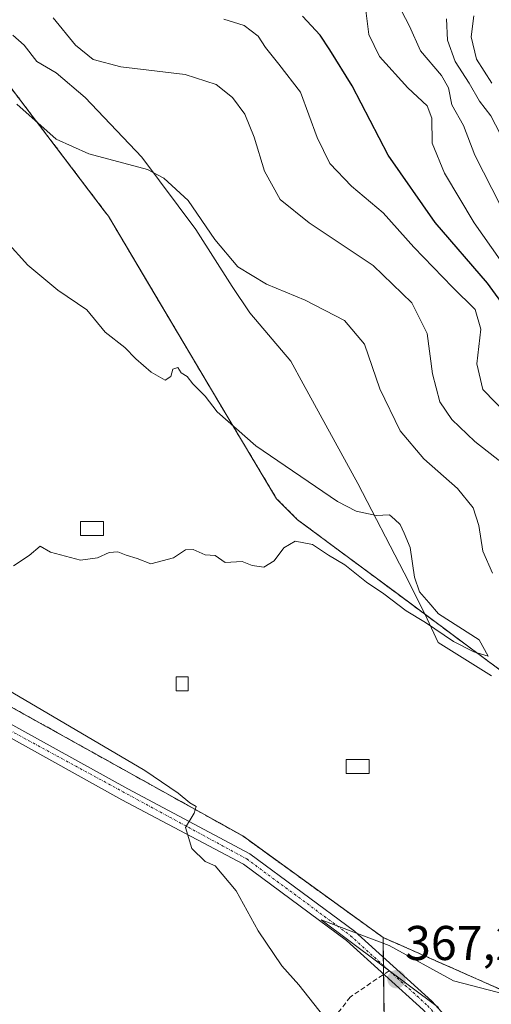
# Model space of a CAD drawing. Units: metres. Extents: x 601362 to 604834, y 4678274 to 4680637.
# Drawn here: x 601627 to 601724, y 4678500 to 4678702 of the extents above; entities that cross this region are included whole.
import ezdxf
from ezdxf.enums import TextEntityAlignment as Align

# ---------------------------------------------------------------- set-up
doc = ezdxf.new("R2010")
doc.units = ezdxf.units.M
doc.header["$MEASUREMENT"] = 0
for name, pattern in [('TRAZO_Y_PUNTO', [1, 0.5, -0.25, 0, -0.25]), ('TRAZOS', [0.75, 0.5, -0.25]), ('TRAZOSX2', [1.5, 1, -0.5])]:
    doc.linetypes.add(name, pattern=pattern)
for name, color, linetype, lineweight in [('Alambrada', 19, 'TRAZOS', 0), ('Arbolado forestal', 92, 'TRAZOS', 0), ('Arbolado forestal CxS', 92, 'Continuous', 0), ('Carátula', 7, 'Continuous', 5), ('Cultivos leñosos', 92, 'Continuous', 0), ('Cultivos leñosos CxS', 92, 'Continuous', 0), ('Curva de nivel maestra', 36, 'Continuous', 30), ('Curva de nivel normal', 36, 'Continuous', 0), ('Edificación ligera', 1, 'Continuous', 0), ('Edificación ligera Cxs', 1, 'Continuous', 0), ('Espacio natural protegido', 2, 'Continuous', 13), ('Espacio natural protegido CxS', 2, 'Continuous', 0), ('Instalación de energía eléctrica', 135, 'TRAZOSX2', 0), ('Instalación de energía eléctrica Cxs', 135, 'Continuous', 0), ('Matorral', 135, 'Continuous', 0), ('Matorral CxS', 135, 'Continuous', 0), ('Núcleo urbano', 19, 'Continuous', 0), ('Núcleo urbano CxS', 19, 'Continuous', 0), ('Pista no pavimentada', 254, 'Continuous', 13), ('Pista no pavimentada Cxs', 254, 'Continuous', 0), ('Pista pavimentada eje', 135, 'TRAZO_Y_PUNTO', 0), ('Punto de cota en terreno', 7, 'Continuous', 0), ('Rótulo de punto de cota en terreno', 19, 'Continuous', 0), ('Senda', 19, 'TRAZOSX2', 0)]:
    doc.layers.add(name, color=color, linetype=linetype, lineweight=lineweight)
doc.styles.add('Arial', font='txt', dxfattribs={"height": 0.2})

# ---------------------------------------------------------------- blocks, each defined once
blk = doc.blocks.new('*U155')
at = {"layer": 'Espacio natural protegido', "color": 2, "linetype": 'Continuous', "lineweight": 13}
for points in [[(601712.97, 4678499.27, 366.63), (601688.91, 4678517.28, 368.63), (601702.83, 4678512, 367.87), (601716.03, 4678504.75, 367.24), (601733.72, 4678500.13, 367.73)], [(601723.88, 4678567.35, 369.35), (601712.93, 4678574.21, 369.54), (601710.16, 4678580.06, 369.83), (601705.96, 4678588.5, 370.32), (601696.44, 4678606.82, 369.22), (601685.16, 4678627.33, 367.77), (601682.68, 4678631.93, 367.52), (601674.27, 4678641.9, 366.43), (601670.64, 4678647.27, 365.91), (601663.19, 4678658.96, 365.35), (601652.07, 4678673.87, 364.69), (601640.43, 4678686.12, 362.52), (601634.47, 4678691.18, 362.27), (601630.49, 4678693.46, 362.89), (601627.9, 4678696.81, 362.64), (601625.6, 4678698.92, 362.73)]]:
    blk.add_polyline3d(points, dxfattribs=at)
blk = doc.blocks.new('*U156')
at = {"layer": 'Curva de nivel normal', "color": 36, "linetype": 'Continuous', "lineweight": 0}
blk.add_polyline3d([(601633.87, 4678702.44, 360), (601638.47, 4678696.81, 360), (601642.07, 4678693.92, 360), (601647.73, 4678692.38, 360), (601660.94, 4678690.8, 360), (601667.33, 4678688.75, 360), (601670.69, 4678686.07, 360), (601673.24, 4678682.64, 360), (601675.16, 4678677.97, 360), (601677.28, 4678670.94, 360), (601680.49, 4678665.12, 360), (601686.42, 4678660.36, 360), (601699.55, 4678651.6, 360), (601707.5, 4678643.97, 360), (601710.64, 4678637.64, 360), (601711.74, 4678629.34, 360), (601713.28, 4678623.59, 360), (601715.71, 4678619.97, 360), (601720.42, 4678615.47, 360), (601726.11, 4678611.04, 360)], dxfattribs=at)
blk = doc.blocks.new('*U158')
at = {"layer": 'Curva de nivel normal', "color": 36, "linetype": 'Continuous', "lineweight": 0}
blk.add_polyline3d([(601626.38, 4678684.74, 365), (601634.47, 4678677.51, 365), (601641.16, 4678674.54, 365), (601653.24, 4678671.29, 365), (601656.61, 4678669.52, 365), (601661.58, 4678664.93, 365), (601667.06, 4678656.97, 365), (601671.77, 4678651.3, 365), (601677.64, 4678647.74, 365), (601685.59, 4678644.49, 365), (601693.66, 4678640.28, 365), (601697.79, 4678635.42, 365), (601700.92, 4678626.26, 365), (601705.13, 4678617.66, 365), (601710, 4678611.89, 365), (601716.85, 4678605.85, 365), (601720.09, 4678601.82, 365), (601721.25, 4678598.19, 365), (601722.09, 4678592.97, 365), (601724.09, 4678588.44, 365)], dxfattribs=at)
blk = doc.blocks.new('*U162')
at = {"layer": 'Curva de nivel normal', "color": 36, "linetype": 'Continuous', "lineweight": 0}
for points in [[(601689.46, 4678497.42, 370), (601684.29, 4678503.92, 370), (601680.83, 4678507.8, 370), (601675.96, 4678514.98, 370), (601671.46, 4678523.24, 370), (601667.11, 4678528.35, 370), (601665.06, 4678529.22, 370), (601662.34, 4678531.93, 370), (601661.07, 4678536.25, 370), (601662.79, 4678539.17, 370), (601663.21, 4678540.52, 370), (601661.95, 4678541.29, 370), (601659.51, 4678543.25, 370), (601652.66, 4678547.91, 370), (601619.71, 4678567.28, 370)], [(601625.73, 4678589.97, 370), (601628.91, 4678592.06, 370), (601631.19, 4678593.96, 370), (601633.3, 4678592.72, 370), (601639.48, 4678591.14, 370), (601642.94, 4678591.6, 370), (601645.39, 4678592.66, 370), (601647.17, 4678592.83, 370), (601648.84, 4678592.15, 370), (601651.13, 4678591.45, 370), (601653.9, 4678590.34, 370), (601658.56, 4678591.57, 370), (601661.07, 4678593.24, 370), (601662.58, 4678593.32, 370), (601665.07, 4678592.22, 370), (601667.13, 4678592.04, 370), (601669.16, 4678590.66, 370), (601672.66, 4678590.84, 370), (601674.71, 4678590, 370), (601677.1, 4678589.66, 370), (601679.23, 4678590.97, 370), (601681.23, 4678593.64, 370), (601683.57, 4678595.03, 370), (601687.13, 4678594.32, 370), (601690.38, 4678592.11, 370), (601693.76, 4678590.15, 370), (601698.2, 4678586.6, 370), (601701.78, 4678584.18, 370), (601706.33, 4678580.72, 370), (601710.29, 4678578.34, 370), (601716.05, 4678574.44, 370), (601720.21, 4678572.27, 370), (601723.2, 4678571.42, 370), (601721.35, 4678574.74, 370), (601713.01, 4678580.07, 370), (601710.98, 4678582.44, 370), (601709.08, 4678584.61, 370), (601708.08, 4678587.64, 370), (601707.18, 4678593.69, 370), (601705.91, 4678596.64, 370), (601705.12, 4678598.42, 370), (601704.02, 4678599.44, 370), (601702.92, 4678600.43, 370), (601700.16, 4678600.28, 370), (601696.06, 4678601.19, 370), (601692.24, 4678603.12, 370), (601675.48, 4678614.58, 370), (601667.52, 4678621.57, 370), (601665.04, 4678624.76, 370), (601662.57, 4678627.29, 370), (601661.39, 4678628.78, 370), (601660.18, 4678629.58, 370), (601659.43, 4678630.66, 370), (601658.43, 4678630.35, 370), (601658.01, 4678628.79, 370), (601656.86, 4678628.09, 370), (601653.99, 4678629.68, 370), (601650.84, 4678632.43, 370), (601648.58, 4678634.78, 370), (601644.55, 4678637.94, 370), (601640.79, 4678642.51, 370), (601634.84, 4678646.56, 370), (601628.65, 4678651.7, 370), (601624.23, 4678656.61, 370)]]:
    blk.add_polyline3d(points, dxfattribs=at)
blk = doc.blocks.new('*U167')
at = {"layer": 'Curva de nivel normal', "color": 36, "linetype": 'Continuous', "lineweight": 0}
blk.add_polyline3d([(601668.9, 4678702.15, 355), (601673.08, 4678700.84, 355), (601675.94, 4678698.67, 355), (601677.46, 4678696.33, 355), (601680.23, 4678692.94, 355), (601684.65, 4678687.19, 355), (601688.07, 4678677.9, 355), (601690.66, 4678672.51, 355), (601695.11, 4678667.86, 355), (601701.64, 4678662.39, 355), (601707.94, 4678655.36, 355), (601715.86, 4678647.12, 355), (601720.52, 4678642.58, 355), (601721.67, 4678638.52, 355), (601720.88, 4678631.4, 355), (601722.08, 4678626.14, 355), (601727.37, 4678620.73, 355)], dxfattribs=at)
blk = doc.blocks.new('*U173')
at = {"layer": 'Curva de nivel maestra', "color": 36, "linetype": 'Continuous', "lineweight": 30}
blk.add_polyline3d([(601727.09, 4678642.42, 350), (601723.02, 4678647.95, 350), (601712.31, 4678660.46, 350), (601702.63, 4678674.25, 350), (601695.26, 4678688.51, 350), (601690.67, 4678695.88, 350), (601688.65, 4678698.92, 350), (601685.09, 4678702.8, 350)], dxfattribs=at)
blk = doc.blocks.new('5PATER')
at = {"layer": 'Carátula', "linetype": 'Continuous', "lineweight": 5}
h = blk.add_hatch(color=250, dxfattribs=at)
edge = h.paths.add_edge_path()
edge.add_ellipse((0, 0.01), major_axis=(-1.33, -1.34), ratio=0.999422, start_angle=0, end_angle=360)

msp = doc.modelspace()

# ---------------------------------------------------------------- linework, layer by layer
at = {"layer": 'Alambrada', "color": 19, "linetype": 'TRAZOS', "lineweight": 0}
for points in [[(601729.16, 4678565.92, 369.82), (601684.03, 4678599.42, 370.54), (601679.74, 4678603.71, 370.58), (601667.89, 4678623.51, 369.9), (601645.23, 4678661.7, 366.95), (601620.11, 4678694.79, 364.3)], [(601622.56, 4678562.46, 370.65), (601672.79, 4678534.48, 369.77), (601701.59, 4678513.65, 368.16), (601729.77, 4678501.19, 368.45)]]:
    msp.add_polyline3d(points, dxfattribs=at)
at = {"layer": 'Arbolado forestal', "color": 92, "linetype": 'TRAZOS', "lineweight": 0}
for points in [[(601619.76, 4678433.38, 367.15), (601670.45, 4678405.67, 369.26), (601677.41, 4678427.21, 367.74), (601688, 4678447.21, 366.93), (601699.58, 4678458.25, 367.42), (601702.11, 4678475.99, 369.45), (601701.69, 4678506.06, 367.45), (601701.69, 4678506.17, 367.46), (601701.67, 4678507.88, 367.55), (601701.65, 4678509.59, 367.67), (601701.59, 4678513.65, 368.02)], [(601701.59, 4678513.65, 368.02), (601729.77, 4678501.19, 367.85), (601730.71, 4678500.87, 367.87), (601731.68, 4678500.65, 367.9), (601732.66, 4678500.53, 367.82), (601733.65, 4678500.51, 367.74), (601734.64, 4678500.59, 367.67), (601735.62, 4678500.76, 367.6), (601736.57, 4678501.03, 367.56), (601737.5, 4678501.4, 367.63)]]:
    msp.add_polyline3d(points, dxfattribs=at)
at = {"layer": 'Arbolado forestal CxS', "color": 92, "linetype": 'Continuous', "lineweight": 0}
msp.add_polyline3d([(601702.11, 4678475.99, 369.45), (601701.59, 4678513.65, 368.02), (601701.59, 4678513.65, 368.02), (601729.77, 4678501.19, 367.85), (601730.71, 4678500.87, 367.87), (601731.68, 4678500.65, 367.9), (601732.66, 4678500.53, 367.82), (601733.65, 4678500.51, 367.74), (601734.64, 4678500.59, 367.67), (601735.62, 4678500.76, 367.6), (601736.57, 4678501.03, 367.56), (601737.5, 4678501.4, 367.63), (601762.55, 4678482.43, 360.51)], dxfattribs=at)
at = {"layer": 'Cultivos leñosos', "color": 92, "linetype": 'Continuous', "lineweight": 0}
for points in [[(601701.59, 4678513.65, 368.02), (601672.79, 4678534.48, 369.52), (601627.84, 4678559.52, 370.31), (601622.56, 4678562.46, 370.4), (601512.41, 4678619.24, 371.33), (601510.04, 4678620.46, 371.43), (601494.52, 4678629.03, 371.43), (601445.91, 4678668.04, 372.04), (601403.95, 4678711.04, 370.92)], [(601619.76, 4678433.38, 367.15), (601670.45, 4678405.67, 369.26), (601677.41, 4678427.21, 367.74), (601688, 4678447.21, 366.93), (601699.58, 4678458.25, 367.42), (601702.11, 4678475.99, 369.45), (601701.69, 4678506.06, 367.45), (601701.69, 4678506.17, 367.46), (601701.67, 4678507.88, 367.55), (601701.65, 4678509.59, 367.67), (601701.59, 4678513.65, 368.02)]]:
    msp.add_polyline3d(points, dxfattribs=at)
at = {"layer": 'Cultivos leñosos CxS', "color": 92, "linetype": 'Continuous', "lineweight": 0}
msp.add_polyline3d([(601622.56, 4678562.46, 370.4), (601627.84, 4678559.52, 370.31), (601672.79, 4678534.48, 369.52), (601701.59, 4678513.65, 368.02), (601702.11, 4678475.99, 369.45), (601699.58, 4678458.25, 367.42), (601688, 4678447.21, 366.93), (601677.41, 4678427.21, 367.74), (601670.45, 4678405.66, 369.26), (601539.83, 4678477.07, 372.13)], dxfattribs=at)
at = {"layer": 'Curva de nivel normal', "color": 36, "linetype": 'Continuous', "lineweight": 0}
for points in [[(601704.49, 4678705.59, 340), (601707.02, 4678700.73, 340), (601709.26, 4678695.64, 340), (601713.58, 4678690.63, 340), (601715.03, 4678688.07, 340), (601715.72, 4678684.56, 340), (601718.14, 4678680.36, 340), (601720.43, 4678674.27, 340), (601725.69, 4678663.9, 340)], [(601698.04, 4678703.94, 345), (601698.68, 4678699.05, 345), (601700.87, 4678694.48, 345), (601706.67, 4678688.09, 345), (601710.66, 4678684.36, 345), (601711.59, 4678681.85, 345), (601711.71, 4678676.7, 345), (601714.18, 4678670.57, 345), (601720.33, 4678660.38, 345), (601730.97, 4678645.17, 345)], [(601725.63, 4678678.61, 335), (601723.74, 4678682.36, 335), (601721.4, 4678685.34, 335), (601719.25, 4678689.05, 335), (601716.4, 4678693.45, 335), (601714.85, 4678697.89, 335), (601714.63, 4678702.25, 335)], [(601723.92, 4678689.01, 330), (601720.8, 4678693.98, 330), (601719.69, 4678698.56, 330), (601720.2, 4678702.86, 330)]]:
    msp.add_polyline3d(points, dxfattribs=at)
at = {"layer": 'Edificación ligera', "color": 1, "linetype": 'Continuous', "lineweight": 0}
for points in [[(601644.21, 4678596.15, 372.73), (601639.51, 4678596.15, 372.32), (601639.51, 4678599.01, 371.31), (601644.21, 4678599.01, 371.75), (601644.21, 4678596.15, 372.73)], [(601661.56, 4678564.29, 371.07), (601659.11, 4678564.29, 370.41), (601659.11, 4678567.15, 370.69), (601661.56, 4678567.15, 370.33), (601661.56, 4678564.29, 371.07)], [(601698.73, 4678547.34, 371.37), (601694.03, 4678547.34, 372.09), (601694.03, 4678550.2, 371.58), (601698.73, 4678550.2, 370.66), (601698.73, 4678547.34, 371.37)]]:
    msp.add_polyline3d(points, dxfattribs=at)
at = {"layer": 'Edificación ligera Cxs', "color": 1, "linetype": 'Continuous', "lineweight": 0}
for points in [[(601644.21, 4678596.15, 372.73), (601639.51, 4678596.15, 372.32), (601639.51, 4678599.01, 371.31), (601644.21, 4678599.01, 371.75), (601644.21, 4678596.15, 372.73)], [(601661.56, 4678564.29, 371.07), (601659.11, 4678564.29, 370.41), (601659.11, 4678567.15, 370.69), (601661.56, 4678567.15, 370.33), (601661.56, 4678564.29, 371.07)], [(601698.73, 4678547.34, 371.37), (601694.03, 4678547.34, 372.09), (601694.03, 4678550.2, 371.58), (601698.73, 4678550.2, 370.66), (601698.73, 4678547.34, 371.37)]]:
    msp.add_polyline3d(points, close=True, dxfattribs=at)
at = {"layer": 'Espacio natural protegido CxS', "color": 2, "linetype": 'Continuous', "lineweight": 0}
for points in [[(601723.88, 4678567.35, 369.35), (601712.93, 4678574.21, 369.54), (601710.16, 4678580.06, 369.83), (601705.96, 4678588.5, 370.32), (601696.44, 4678606.82, 369.22), (601685.16, 4678627.33, 367.77), (601682.68, 4678631.93, 367.52), (601674.27, 4678641.9, 366.43), (601670.64, 4678647.27, 365.91), (601663.19, 4678658.96, 365.35), (601652.07, 4678673.87, 364.69), (601640.43, 4678686.11, 362.52), (601634.47, 4678691.17, 362.27), (601630.49, 4678693.46, 362.89), (601627.9, 4678696.81, 362.64), (601625.6, 4678698.91, 362.73)], [(601712.97, 4678499.27, 366.63), (601688.91, 4678517.28, 368.63), (601702.83, 4678512, 367.87), (601716.03, 4678504.75, 367.24), (601733.72, 4678500.13, 367.73)]]:
    msp.add_polyline3d(points, dxfattribs=at)
at = {"layer": 'Instalación de energía eléctrica', "color": 135, "linetype": 'TRAZOSX2', "lineweight": 0}
for points in [[(601734.64, 4678500.59, 367.67), (601733.65, 4678500.51, 367.74), (601732.66, 4678500.53, 367.82), (601731.68, 4678500.65, 367.9), (601730.71, 4678500.87, 367.87), (601729.77, 4678501.19, 367.85), (601701.59, 4678513.65, 368.02), (601672.79, 4678534.48, 369.52), (601627.84, 4678559.52, 370.31), (601622.56, 4678562.46, 370.4), (601512.41, 4678619.24, 371.33), (601510.04, 4678620.46, 371.43), (601494.52, 4678629.03, 371.43), (601445.91, 4678668.04, 372.04), (601396.7, 4678718.48, 370.82), (601403.85, 4678722.57, 370.33)], [(601620.11, 4678694.79, 363.97), (601627.84, 4678684.61, 364.32), (601644.36, 4678662.84, 366.6), (601645.23, 4678661.7, 366.69), (601667.89, 4678623.51, 369.54), (601679.74, 4678603.71, 370.35), (601684.03, 4678599.42, 370.27), (601704.39, 4678584.31, 370.14), (601729.16, 4678565.92, 369.22)]]:
    msp.add_polyline3d(points, dxfattribs=at)
at = {"layer": 'Instalación de energía eléctrica Cxs', "color": 135, "linetype": 'Continuous', "lineweight": 0}
for points in [[(601620.11, 4678694.79, 363.97), (601627.84, 4678684.61, 364.32), (601644.36, 4678662.84, 366.6), (601645.23, 4678661.7, 366.69), (601667.89, 4678623.51, 369.54), (601679.74, 4678603.71, 370.35), (601684.03, 4678599.42, 370.27), (601704.39, 4678584.31, 370.14), (601729.16, 4678565.92, 369.22)], [(601729.77, 4678501.19, 367.85), (601701.59, 4678513.65, 368.02), (601672.79, 4678534.48, 369.52), (601627.84, 4678559.52, 370.31), (601622.56, 4678562.46, 370.4)]]:
    msp.add_polyline3d(points, dxfattribs=at)
at = {"layer": 'Matorral', "color": 135, "linetype": 'Continuous', "lineweight": 0}
msp.add_polyline3d([(601729.16, 4678565.92, 369.22), (601704.39, 4678584.31, 370.14), (601684.03, 4678599.42, 370.27), (601679.74, 4678603.71, 370.35), (601667.89, 4678623.51, 369.54), (601652.16, 4678650.02, 367.36), (601645.23, 4678661.7, 366.69), (601644.36, 4678662.84, 366.6), (601627.84, 4678684.61, 364.32), (601620.11, 4678694.79, 363.97)], dxfattribs=at)
at = {"layer": 'Matorral CxS', "color": 135, "linetype": 'Continuous', "lineweight": 0}
msp.add_polyline3d([(601729.16, 4678565.92, 369.22), (601704.39, 4678584.31, 370.14), (601684.03, 4678599.42, 370.27), (601679.74, 4678603.71, 370.35), (601667.89, 4678623.51, 369.54), (601652.16, 4678650.02, 367.36), (601645.23, 4678661.7, 366.69), (601644.36, 4678662.84, 366.6), (601627.84, 4678684.61, 364.32), (601620.11, 4678694.79, 363.97)], dxfattribs=at)
at = {"layer": 'Núcleo urbano', "color": 19, "linetype": 'Continuous', "lineweight": 0}
for points in [[(601701.59, 4678513.65, 368.02), (601672.79, 4678534.48, 369.52), (601627.84, 4678559.52, 370.31), (601622.56, 4678562.46, 370.4), (601512.41, 4678619.24, 371.33), (601510.04, 4678620.46, 371.43), (601494.52, 4678629.03, 371.43), (601445.91, 4678668.04, 372.04), (601403.95, 4678711.04, 370.92)], [(601729.16, 4678565.92, 369.22), (601704.39, 4678584.31, 370.14), (601684.03, 4678599.42, 370.27), (601679.74, 4678603.71, 370.35), (601667.89, 4678623.51, 369.54), (601652.16, 4678650.02, 367.36), (601645.23, 4678661.7, 366.69), (601644.36, 4678662.84, 366.6), (601627.84, 4678684.61, 364.32), (601620.11, 4678694.79, 363.97)], [(601701.59, 4678513.65, 368.02), (601729.77, 4678501.19, 367.85), (601730.71, 4678500.87, 367.87), (601731.68, 4678500.65, 367.9), (601732.66, 4678500.53, 367.82), (601733.65, 4678500.51, 367.74), (601734.64, 4678500.59, 367.67), (601735.62, 4678500.76, 367.6), (601736.57, 4678501.03, 367.56), (601737.5, 4678501.4, 367.63)]]:
    msp.add_polyline3d(points, dxfattribs=at)
at = {"layer": 'Núcleo urbano CxS', "color": 19, "linetype": 'Continuous', "lineweight": 0}
for points in [[(601620.11, 4678694.79, 363.97), (601627.84, 4678684.61, 364.32), (601644.36, 4678662.84, 366.6), (601645.23, 4678661.7, 366.69), (601652.16, 4678650.02, 367.36), (601667.89, 4678623.51, 369.54), (601679.74, 4678603.71, 370.35), (601684.03, 4678599.42, 370.27), (601704.39, 4678584.31, 370.14), (601729.16, 4678565.92, 369.22)], [(601729.77, 4678501.19, 367.85), (601701.59, 4678513.65, 368.02), (601672.79, 4678534.48, 369.52), (601627.84, 4678559.52, 370.31), (601622.56, 4678562.46, 370.4)]]:
    msp.add_polyline3d(points, dxfattribs=at)
at = {"layer": 'Pista no pavimentada', "color": 254, "linetype": 'Continuous', "lineweight": 13}
for points in [[(601619.68, 4678560.46, 370.62), (601649.18, 4678544.13, 370.27), (601674.27, 4678530.83, 369.52), (601695.71, 4678514.97, 368.22), (601711.63, 4678500.54, 366.74), (601722.87, 4678488.14, 365.6), (601731.9, 4678470.53, 364.12), (601740.23, 4678454.23, 362.78), (601746.76, 4678434.81, 361.32), (601752.18, 4678412.87, 359.95), (601754.59, 4678403.65, 359.41)], [(601765.71, 4678278.96, 347.97), (601764.11, 4678288.5, 348.81), (601759.78, 4678304.63, 350.34), (601755.09, 4678332.85, 352.97), (601752.35, 4678341, 353.81), (601750.47, 4678349.47, 354.68), (601748.93, 4678366.32, 356.31), (601750.9, 4678397.28, 358.9), (601751.78, 4678400.98, 359.15), (601751.44, 4678405.8, 359.46), (601749.76, 4678412.26, 359.84), (601744.35, 4678434.11, 361.25), (601737.92, 4678453.26, 362.76), (601729.68, 4678469.4, 364.3), (601720.8, 4678486.7, 365.55), (601709.86, 4678498.77, 366.75), (601694.12, 4678513.04, 368.16), (601672.94, 4678528.71, 369.48), (601647.99, 4678541.93, 370.4), (601618.52, 4678558.24, 370.71)]]:
    msp.add_polyline3d(points, dxfattribs=at)
at = {"layer": 'Pista no pavimentada Cxs', "color": 254, "linetype": 'Continuous', "lineweight": 0}
for points in [[(601619.68, 4678560.46, 370.62), (601649.18, 4678544.13, 370.27), (601674.27, 4678530.83, 369.52), (601695.71, 4678514.97, 368.22), (601711.63, 4678500.54, 366.74), (601722.87, 4678488.14, 365.6)], [(601709.86, 4678498.77, 366.75), (601694.12, 4678513.04, 368.16), (601672.94, 4678528.71, 369.48), (601647.99, 4678541.93, 370.4), (601618.52, 4678558.24, 370.71)]]:
    msp.add_polyline3d(points, dxfattribs=at)
at = {"layer": 'Pista pavimentada eje', "color": 135, "linetype": 'TRAZO_Y_PUNTO', "lineweight": 0}
for points in [[(601597.29, 4678570.07, 370.68), (601619.1, 4678559.35, 370.66), (601673.61, 4678529.77, 369.5), (601694.92, 4678514.01, 368.17), (601702.83, 4678506.83, 367.45)], [(601702.83, 4678506.83, 367.45), (601710.75, 4678499.66, 366.73), (601721.84, 4678487.42, 365.53), (601739.08, 4678453.75, 362.77), (601745.56, 4678434.46, 361.28), (601753.07, 4678404.64, 359.43), (601753.01, 4678402.67, 359.31)]]:
    msp.add_polyline3d(points, dxfattribs=at)
at = {"layer": 'Senda', "color": 19, "linetype": 'TRAZOSX2', "lineweight": 0}
msp.add_polyline3d([(601702.83, 4678506.83, 367.45), (601694.84, 4678501.4, 368.52), (601686.59, 4678490.76, 370.7), (601681.51, 4678479.49, 370.75), (601675.48, 4678464.88, 370.04), (601670.08, 4678456.31, 369.62), (601663.89, 4678445.04, 369.82), (601659.28, 4678433.77, 370.62), (601655.46, 4678426.4, 370.72), (601653.09, 4678421.7, 370.57), (601649.28, 4678422.18, 370.45), (601642.3, 4678427.58, 370.22), (601634.04, 4678434.09, 369.66), (601627.53, 4678434.72, 368.83), (601619.28, 4678433.29, 367.03)], dxfattribs=at)

# ---------------------------------------------------------------- block references
at = {"layer": 'Curva de nivel maestra', "color": 36, "linetype": 'Continuous', "lineweight": 30}
msp.add_blockref('*U173', (0, 0), dxfattribs=at)
at = {"layer": 'Curva de nivel normal', "color": 36, "linetype": 'Continuous', "lineweight": 0}
for name in ['*U167', '*U156', '*U158', '*U162']:
    msp.add_blockref(name, (0, 0), dxfattribs=at)
at = {"layer": 'Espacio natural protegido', "color": 2, "linetype": 'Continuous', "lineweight": 13}
msp.add_blockref('*U155', (0, 0), dxfattribs=at)
at = {"layer": 'Punto de cota en terreno', "linetype": 'Continuous', "lineweight": 0}
msp.add_blockref('5PATER', (601704.35, 4678505.07, 367.27), dxfattribs=at)

# ---------------------------------------------------------------- texts
at = {"layer": 'Rótulo de punto de cota en terreno', "color": 19, "linetype": 'Continuous', "lineweight": 0, "style": 'Arial'}
msp.add_text('367,27', height=7, dxfattribs=at).set_placement((601706.11, 4678506.83), align=Align.BOTTOM_LEFT)

doc.saveas('drawing.dxf')
